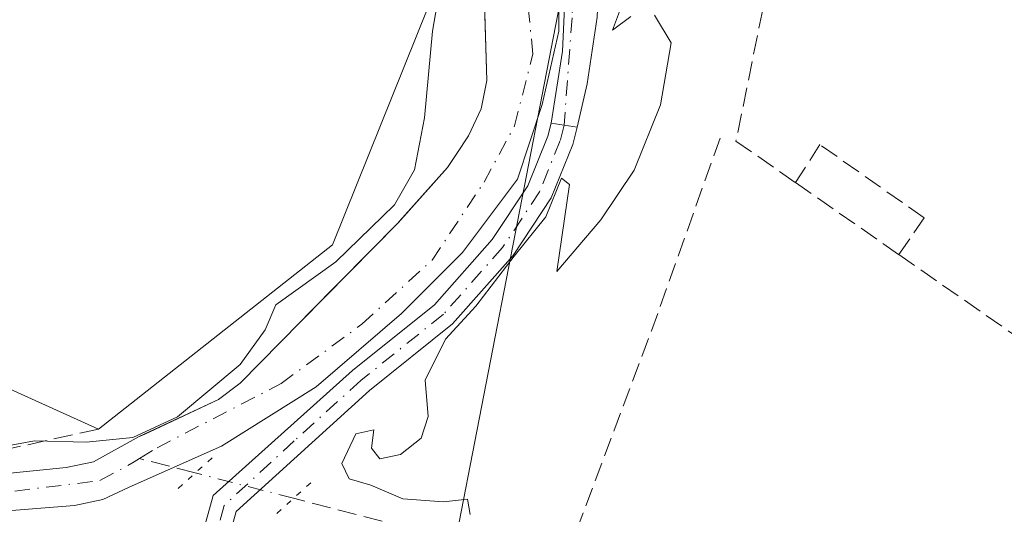
# Model space of a CAD drawing. Units: metres. Extents: x 608698 to 612186, y 4648292 to 4650673.
# Drawn here: x 609682 to 609768, y 4650499 to 4650542 of the extents above; entities that cross this region are included whole.
import ezdxf

# ---------------------------------------------------------------- set-up
doc = ezdxf.new("R2010")
doc.units = ezdxf.units.M
doc.header["$MEASUREMENT"] = 0
for name, pattern in [('DGN Style 3', [2.307223458686699, 1.648016756204785, -0.6592067024819142]), ('DGN Style 4', [2.6384748266838614, 1.318413404963828, -0.6592067024819142, 0.001648016756204785, -0.6592067024819142]), ('DGN Style 5', [1.1536117293433497, 0.4944050268614355, -0.6592067024819142])]:
    doc.linetypes.add(name, pattern=pattern)
for name, color, linetype, lineweight in [('Corriente artificial lineal', 4, 'DGN Style 3', 13), ('Corriente artificial lineal oculto', 135, 'DGN Style 4', 13), ('Corriente natural Cxs', 4, 'Continuous', 13), ('Corriente natural eje', 4, 'DGN Style 4', 0), ('Curva de nivel normal', 30, 'Continuous', 0), ('Edificación industrial Cxs', 135, 'Continuous', 13), ('Huerta CxS', 92, 'Continuous', 0), ('Muro lineal', 1, 'DGN Style 3', 13), ('Núcleo urbano CxS', 7, 'Continuous', 0), ('Pista no pavimentada Cxs', 111, 'Continuous', 0), ('Pista no pavimentada eje', 91, 'DGN Style 4', 0), ('Puente lineal', 2, 'DGN Style 5', 0), ('Recinto industrial CxS', 135, 'Continuous', 0), ('Suelo desnudo CxS', 253, 'Continuous', 0), ('Tendido', 6, 'Continuous', 0), ('Vía urbana Cxs', 4, 'Continuous', 0), ('Vía urbana eje', 4, 'DGN Style 4', 0)]:
    doc.layers.add(name, color=color, linetype=linetype, lineweight=lineweight)

msp = doc.modelspace()

# ---------------------------------------------------------------- linework, layer by layer
at = {"layer": 'Corriente artificial lineal', "color": 4, "linetype": 'DGN Style 3', "lineweight": 13, "extrusion": (-0.1686595371348214, 0.05983697912499785, 0.9838564409824548), "elevation": 175774.3883310847, "flags": 128}
msp.add_lwpolyline([(-4586745.540425083, -964417.1536133888), (-4586727.793295467, -964417.1709357437), (-4586705.876399432, -964417.5827607596)], dxfattribs=at)
at = {"layer": 'Corriente artificial lineal', "color": 4, "linetype": 'DGN Style 3', "lineweight": 13, "extrusion": (-0.1385554091048507, 0.03569472694357792, 0.9897112129688189), "elevation": 81863.61681471809, "flags": 128}
msp.add_lwpolyline([(-4655563.83233106, -563852.7465403258), (-4655563.832331059, -563857.7884960242)], dxfattribs=at)
at = {"layer": 'Corriente artificial lineal', "color": 4, "linetype": 'DGN Style 3', "lineweight": 13, "extrusion": (-0.002755678724560676, 0.0007099622548842832, 0.999995951085985), "elevation": 1966.529493347278, "flags": 128}
msp.add_lwpolyline([(609727.8959354, 4650494.245970884), (609704.5854351433, 4650500.251572397)], dxfattribs=at)
at = {"layer": 'Corriente artificial lineal oculto', "color": 135, "linetype": 'DGN Style 4', "lineweight": 13, "extrusion": (0.06822966202319294, -0.01757841915620522, 0.9975147680110655), "elevation": -39804.26838339082, "flags": 128}
msp.add_lwpolyline([(4655555.585685318, 568431.1281294354), (4655555.585685318, 568439.9504440028)], dxfattribs=at)
at = {"layer": 'Corriente natural Cxs', "color": 4, "linetype": 'Continuous', "lineweight": 13}
for points in [[(609677.9301000005, 4650502.3101, 345.2204999999958), (609686.2301000003, 4650503.140100001, 344.5512000000017), (609688.6001000004, 4650503.640100001, 344.6429999999964), (609692.5701000001, 4650505.8201, 345.5096999999951), (609692.7955999998, 4650505.925600001, 345.5769), (609693.4198000003, 4650506.217700001, 345.7565999999933), (609699.4301000005, 4650509.030099999, 346.3068999999959), (609701.3201000001, 4650510.470100001, 346.2458000000042), (609706.5800999999, 4650515.8101, 345.232799999998), (609707.3055999996, 4650516.546800001, 345.1652999999933), (609715.0000999998, 4650524.360099999, 345.6301999999997), (609715.1321999999, 4650524.507900001, 345.6281000000017), (609719.2901, 4650529.1601, 345.1215999999986), (609720.0867, 4650530.3529, 344.9320000000007), (609721.1201, 4650531.9001, 344.7801000000036), (609722.2001, 4650534.2401, 344.5044000000053), (609722.7100999998, 4650536.690099999, 344.2171999999992), (609722.1601999998, 4650554.644500001, 344.4379000000045), (609721.7901, 4650566.7301, 345.7740000000049), (609722.1101000002, 4650570.6601, 345.7983999999997), (609722.733, 4650574.453000001, 345.7345999999961)], [(609730.6774000004, 4650567.679300001, 344.831600000005), (609730.9206999998, 4650565.976100001, 344.7954000000027), (609728.2748999996, 4650556.1865, 344.1223000000027), (609727.6134000003, 4650550.2334, 344.0097999999998), (609728.9364, 4650545.867799999, 344.2122999999993), (609728.9364, 4650540.972999999, 344.1591999999946), (609727.4812000003, 4650534.623000001, 344.3322999999946), (609725.3645000001, 4650528.140699999, 344.5022999999928), (609720.6020000001, 4650521.7906, 344.8423999999941), (609715.3103, 4650516.499, 344.6554999999935), (609707.9018999999, 4650510.149, 345.0440999999992), (609699.6997999996, 4650504.989600001, 345.948000000004), (609691.6901000004, 4650501.450099999, 344.3499000000011), (609689.4200999998, 4650500.380100001, 344.1276000000071), (609686.9700999996, 4650499.850099999, 343.9746000000014), (609671.6801000005, 4650498.640100001, 345.622000000003)], [(609677.9301000005, 4650502.3101, 345.2204999999958), (609686.2301000003, 4650503.140100001, 344.5512000000017), (609688.6001000004, 4650503.640100001, 344.6429999999964), (609692.5701000001, 4650505.8201, 345.5096999999951), (609692.7955999998, 4650505.925600001, 345.5769), (609693.4198000003, 4650506.217700001, 345.7565999999933), (609699.4301000005, 4650509.030099999, 346.3068999999959), (609701.3201000001, 4650510.470100001, 346.2458000000042), (609706.5800999999, 4650515.8101, 345.232799999998), (609707.3055999996, 4650516.546800001, 345.1652999999933), (609715.0000999998, 4650524.360099999, 345.6301999999997), (609715.1321999999, 4650524.507900001, 345.6281000000017), (609719.2901, 4650529.1601, 345.1215999999986), (609720.0867, 4650530.3529, 344.9320000000007), (609721.1201, 4650531.9001, 344.7801000000036), (609722.2001, 4650534.2401, 344.5044000000053), (609722.7100999998, 4650536.690099999, 344.2171999999992), (609722.1601999998, 4650554.644500001, 344.4379000000045)], [(609728.9364, 4650545.867799999, 344.2122999999993), (609728.9364, 4650540.972999999, 344.1591999999946), (609727.4812000003, 4650534.623000001, 344.3322999999946), (609725.3645000001, 4650528.140699999, 344.5022999999928), (609720.6020000001, 4650521.7906, 344.8423999999941), (609715.3103, 4650516.499, 344.6554999999935), (609707.9018999999, 4650510.149, 345.0440999999992), (609699.6997999996, 4650504.989600001, 345.948000000004), (609691.6901000004, 4650501.450099999, 344.3499000000011), (609689.4200999998, 4650500.380100001, 344.1276000000071), (609686.9700999996, 4650499.850099999, 343.9746000000014), (609671.6801000005, 4650498.640100001, 345.622000000003)]]:
    msp.add_polyline3d(points, dxfattribs=at)
at = {"layer": 'Corriente natural eje', "color": 4, "linetype": 'DGN Style 4', "lineweight": 0}
for points in [[(609692.5953000003, 4650503.916200001, 344.9049999999988), (609694.1163999997, 4650504.8519, 345.4714999999997), (609704.8591999998, 4650510.4135, 345.7035000000033), (609711.8706999999, 4650515.572899999, 344.6668999999966), (609717.9561000001, 4650521.1292, 345.0132000000012), (609722.4540999997, 4650527.8761, 344.3285000000033), (609725.0998999998, 4650532.7709, 344.5611999999965), (609726.6874000002, 4650538.988600001, 343.9841000000015), (609725.8936000001, 4650547.0584, 343.9873999999982), (609725.4967999998, 4650554.069900001, 344.0755999999965), (609725.3645000001, 4650557.774, 344.3396999999969), (609725.4967999998, 4650561.742799999, 344.3551000000007), (609725.7298999997, 4650573.3093, 345.3696999999956)], [(609614.7407000001, 4650430.139599999, 343.9468000000052), (609618.2801000001, 4650434.5001, 344.287599999996), (609619.8800999997, 4650436.920100001, 344.538400000005), (609633.4301000005, 4650450.860099999, 345.4475999999996), (609638.1201, 4650456.710100001, 344.825800000006), (609642.6401000004, 4650463.640100001, 344.7063000000053), (609650.7001, 4650477.7501, 346.3616000000038), (609656.6601, 4650491.640100001, 346.905700000003), (609657.9801000003, 4650493.970100001, 346.9655000000057), (609659.6901000004, 4650495.800100001, 346.905700000003), (609664.6700999998, 4650498.100099999, 346.8279000000039), (609670.9200999998, 4650499.7501, 345.8393000000069), (609689.1700999998, 4650502.0101, 344.2945999999938), (609692.1300999997, 4650503.630100001, 344.7792999999947), (609692.5953000003, 4650503.916200001, 344.9049999999988)]]:
    msp.add_polyline3d(points, dxfattribs=at)
at = {"layer": 'Curva de nivel normal', "color": 30, "linetype": 'Continuous', "lineweight": 0, "elevation": 345, "flags": 128}
for points in [[(609660.2300000006, 4650498.190099999), (609666.7100000001, 4650501.120100001), (609671.8200000003, 4650502.670100001), (609676.2599999999, 4650504.120100001), (609683.5, 4650505.450099999), (609687.9800000006, 4650505.350099999), (609692.0099999999, 4650505.7501), (609695.9000000004, 4650507.550100001), (609701.3300000001, 4650512.0601), (609703.4900000002, 4650515.0801), (609704.4100000003, 4650517.2401), (609709.5999999996, 4650520.9801), (609714.6900000004, 4650525.920100001), (609716.4400000004, 4650528.960100001), (609717.2999999998, 4650533.470100001), (609718, 4650540.9801), (609718.7901, 4650545.688999999)], [(609737.2199999997, 4650542.360099999), (609738.6699999999, 4650539.950099999), (609737.7599999999, 4650534.590100001), (609735.4800000006, 4650528.920100001), (609732.5700000003, 4650524.620100001), (609728.7599999999, 4650520.130100001), (609729.8499999996, 4650527.670100001), (609729.1699999999, 4650528.2401), (609727.8099999996, 4650524.880100001), (609725.0800000001, 4650521.460100001), (609721.7300000006, 4650517.140100001), (609719.1200000001, 4650514.2601), (609717.3499999996, 4650510.710100001), (609717.6100000005, 4650507.5801), (609717, 4650505.6801), (609715.2199999997, 4650504.280099999), (609713.4199999999, 4650503.9101), (609712.7100000001, 4650504.8201), (609712.9000000004, 4650506.420100001), (609711.3399999999, 4650506.0601), (609710.1200000001, 4650503.5001), (609710.7800000003, 4650502.1601), (609712.6299999999, 4650501.610099999), (609715.4299999997, 4650500.440099999), (609718.9500000002, 4650500.1601), (609721.0199999996, 4650500.4001), (609721.2400000002, 4650499.0801)], [(609734.1900000004, 4650542.670100001), (609733.5800000001, 4650541.0601), (609735.1699999999, 4650542.2401)]]:
    msp.add_lwpolyline(points, dxfattribs=at)
at = {"layer": 'Edificación industrial Cxs', "color": 135, "linetype": 'Continuous', "lineweight": 13, "elevation": 357.7805999999981, "flags": 128}
msp.add_lwpolyline([(609650.9401000004, 4650574.6501), (609682.2100999998, 4650561.200099999), (609687.8300999999, 4650558.780099999), (609693.4674000005, 4650571.611600001), (609693.6601, 4650572.050100001), (609714.4035999998, 4650562.492500001), (609715.1901000004, 4650562.130100001), (609716.1300999997, 4650555.970100001), (609718.6001000004, 4650556.520099999), (609720.9501, 4650545.9801), (609718.6501000002, 4650545.670100001), (609709.3201000001, 4650522.460100001), (609689.0301000001, 4650506.470100001), (609656.0800999999, 4650521.390100001)], dxfattribs=at)
at = {"layer": 'Edificación industrial Cxs', "color": 135, "linetype": 'Continuous', "lineweight": 13}
for points in [[(609715.1901000004, 4650562.130100001, 351.1356999999989), (609716.1300999997, 4650555.970100001, 350.3344999999972), (609718.6001000004, 4650556.520099999, 348.4266000000061), (609720.9501, 4650545.9801, 347.1591000000044), (609718.6501000002, 4650545.670100001, 349.4207000000025), (609709.3201000001, 4650522.460100001, 348.8420000000042), (609689.0301000001, 4650506.470100001, 350.0944000000018)], [(609689.0301000001, 4650506.470100001, 350.0944000000018), (609656.0800999999, 4650521.390100001, 352.7911000000022), (609655.9502999998, 4650521.081300001, 352.7635000000009), (609654.2401000002, 4650517.0101, 353.087400000004), (609663.5207000002, 4650513.108899999, 350.0102999999945), (609672.3201000001, 4650509.4101, 348.1934000000037), (609669.8000999996, 4650503.4901, 348.7421999999933)]]:
    msp.add_polyline3d(points, dxfattribs=at)
at = {"layer": 'Huerta CxS', "color": 92, "linetype": 'Continuous', "lineweight": 0}
for points in [[(609728.7001, 4650573.040300001, 345.2382999999973), (609728.6701999997, 4650572.187200001, 345.2320999999938), (609730.2593, 4650570.6064, 345.1570000000065), (609730.9206999998, 4650565.976100001, 344.7954000000027), (609728.2748999996, 4650556.1865, 344.1223000000027), (609727.6134000003, 4650550.2334, 344.0097999999998), (609728.9364, 4650545.867799999, 344.2122999999993), (609728.9364, 4650540.972999999, 344.1591999999946), (609727.4812000003, 4650534.623000001, 344.3322999999946), (609725.3645000001, 4650528.140699999, 344.5022999999928), (609720.6020000001, 4650521.7906, 344.8423999999941), (609715.3103, 4650516.499, 344.6554999999935), (609707.9018999999, 4650510.149, 345.0440999999992), (609699.6997999996, 4650504.989600001, 345.948000000004), (609691.6901000004, 4650501.450099999, 344.3499000000011), (609689.4200999998, 4650500.380100001, 344.1276000000071), (609686.9700999996, 4650499.850099999, 343.9746000000014), (609671.6801000005, 4650498.640100001, 345.622000000003)], [(609671.6801000005, 4650498.640100001, 345.622000000003), (609686.9700999996, 4650499.850099999, 343.9746000000014), (609689.4200999998, 4650500.380100001, 344.1276000000071), (609691.6901000004, 4650501.450099999, 344.3499000000011), (609699.6997999996, 4650504.989600001, 345.948000000004), (609707.9018999999, 4650510.149, 345.0440999999992), (609715.3103, 4650516.499, 344.6554999999935), (609720.6020000001, 4650521.7906, 344.8423999999941), (609725.3645000001, 4650528.140699999, 344.5022999999928), (609727.4812000003, 4650534.623000001, 344.3322999999946), (609728.9364, 4650540.972999999, 344.1591999999946), (609728.9364, 4650545.867799999, 344.2122999999993)]]:
    msp.add_polyline3d(points, dxfattribs=at)
at = {"layer": 'Muro lineal', "color": 1, "linetype": 'DGN Style 3', "lineweight": 13, "extrusion": (0.5095247757327441, -0.3552440894852852, 0.7837002869721739), "elevation": -1341112.368799133, "flags": 128}
msp.add_lwpolyline([(4163590.382458031, 1692671.398280468), (4163590.382458031, 1692657.476440547)], dxfattribs=at)
at = {"layer": 'Muro lineal', "color": 1, "linetype": 'DGN Style 3', "lineweight": 13, "extrusion": (-0.1137161985143055, -0.02506266358628025, 0.993197104853521), "elevation": -185537.8852002766, "flags": 128}
msp.add_lwpolyline([(-4410289.026097055, 1585514.952271227), (-4410289.026097055, 1585496.754887871)], dxfattribs=at)
at = {"layer": 'Muro lineal', "color": 1, "linetype": 'DGN Style 3', "lineweight": 13}
for points in [[(609732.9600999998, 4650555.340100001, 345.6557999999932), (609735.2401000002, 4650553.2301, 346.6085000000021), (609746.6101000002, 4650542.850099999, 353.6003000000055), (609744.2901, 4650531.440099999, 359.6141999999964), (609749.4600999998, 4650527.840100001, 354.3478000000032)], [(609758.4101, 4650521.600099999, 345.7004000000015), (609774.4600999998, 4650510.420100001, 346.1659000000073), (609780.2100999998, 4650522.5701, 350.6821000000054), (609784.5701000001, 4650526.780099999, 349.9339000000036), (609788.8701, 4650529.870100001, 349.6916999999958), (609796.1201, 4650548.210100001, 347.0889000000025), (609834.5000999998, 4650534.170100001, 347.4239999999991)], [(609758.4101, 4650521.600099999, 345.7004000000015), (609760.6001000004, 4650524.780099999, 345.3687999999966), (609751.5701000001, 4650531.140100001, 353.8488999999972), (609749.4600999998, 4650527.840100001, 354.3478000000032)]]:
    msp.add_polyline3d(points, dxfattribs=at)
at = {"layer": 'Núcleo urbano CxS', "color": 7, "linetype": 'Continuous', "lineweight": 0}
for points in [[(609728.7001, 4650573.040300001, 345.2382999999973), (609724.4785000002, 4650577.029999999, 345.4193999999989), (609722.733, 4650574.453000001, 345.7345999999961), (609722.1101000002, 4650570.6601, 345.7983999999997), (609721.7901, 4650566.7301, 345.7740000000049), (609722.1601999998, 4650554.644500001, 344.4379000000045), (609722.7100999998, 4650536.690099999, 344.2171999999992), (609722.2001, 4650534.2401, 344.5044000000053), (609721.1201, 4650531.9001, 344.7801000000036), (609720.0867, 4650530.3529, 344.9320000000007), (609719.2901, 4650529.1601, 345.1215999999986), (609715.1321999999, 4650524.507900001, 345.6281000000017), (609715.0000999998, 4650524.360099999, 345.6301999999997), (609707.3055999996, 4650516.546800001, 345.1652999999933), (609706.5800999999, 4650515.8101, 345.232799999998), (609701.3201000001, 4650510.470100001, 346.2458000000042), (609699.4301000005, 4650509.030099999, 346.3068999999959), (609693.4198000003, 4650506.217700001, 345.7565999999933), (609692.7955999998, 4650505.925600001, 345.5769), (609692.5701000001, 4650505.8201, 345.5096999999951), (609688.6001000004, 4650503.640100001, 344.6429999999964), (609686.2301000003, 4650503.140100001, 344.5512000000017), (609677.9301000005, 4650502.3101, 345.2204999999958)], [(609722.1601999998, 4650554.644500001, 344.4379000000045), (609722.7100999998, 4650536.690099999, 344.2171999999992), (609722.2001, 4650534.2401, 344.5044000000053), (609721.1201, 4650531.9001, 344.7801000000036), (609720.0867, 4650530.3529, 344.9320000000007), (609719.2901, 4650529.1601, 345.1215999999986), (609715.1321999999, 4650524.507900001, 345.6281000000017), (609715.0000999998, 4650524.360099999, 345.6301999999997), (609707.3055999996, 4650516.546800001, 345.1652999999933), (609706.5800999999, 4650515.8101, 345.232799999998), (609701.3201000001, 4650510.470100001, 346.2458000000042), (609699.4301000005, 4650509.030099999, 346.3068999999959), (609693.4198000003, 4650506.217700001, 345.7565999999933), (609692.7955999998, 4650505.925600001, 345.5769), (609692.5701000001, 4650505.8201, 345.5096999999951), (609688.6001000004, 4650503.640100001, 344.6429999999964), (609686.2301000003, 4650503.140100001, 344.5512000000017), (609677.9301000005, 4650502.3101, 345.2204999999958)]]:
    msp.add_polyline3d(points, dxfattribs=at)
at = {"layer": 'Pista no pavimentada Cxs', "color": 111, "linetype": 'Continuous', "lineweight": 0, "extrusion": (0.1527875122988951, 0.9806707457557576, 0.1222328290777944), "elevation": 4653842.707164715, "flags": 128}
msp.add_lwpolyline([(113451.4115427553, -572802.4380111216), (113450.2719837877, -572802.460580358), (113449.1320295889, -572802.483653372)], dxfattribs=at)
at = {"layer": 'Pista no pavimentada Cxs', "color": 111, "linetype": 'Continuous', "lineweight": 0}
for points in [[(609643.6901000004, 4650398.0001, 345.9524999999995), (609664.7701000003, 4650420.440099999, 346.3132999999943), (609675.5701000001, 4650431.9301, 346.118100000007), (609678.0800999999, 4650434.8301, 346.1992000000027), (609679.9301000005, 4650437.860099999, 346.3071999999956), (609681.9301000005, 4650442.210100001, 346.5014999999985), (609684.0201000003, 4650447.470100001, 346.550900000002), (609689.5800999999, 4650463.370100001, 346.4394999999931), (609690.4801000003, 4650466.200099999, 345.9873999999982), (609695.6401000004, 4650488.5801, 345.0357999999979), (609698.9901000002, 4650500.715500001, 347.9087), (609711.0500999996, 4650511.5601, 345.6778999999952), (609718.1501000002, 4650517.2501, 344.8715999999986), (609723.1601, 4650522.9001, 344.9244000000036), (609726.2500999998, 4650527.5701, 345.0050999999949), (609727.9801000003, 4650531.860099999, 345.1031999999978), (609728.2686999999, 4650532.992900001, 345.107799999998)], [(609695.6401000004, 4650488.5801, 345.0357999999979), (609698.9901000002, 4650500.715500001, 347.9087), (609711.0500999996, 4650511.5601, 345.6778999999952), (609718.1501000002, 4650517.2501, 344.8715999999986), (609723.1601, 4650522.9001, 344.9244000000036), (609726.2500999998, 4650527.5701, 345.0050999999949), (609727.9801000003, 4650531.860099999, 345.1031999999978), (609728.2686999999, 4650532.992900001, 345.107799999998), (609729.3951000003, 4650532.8202, 345.0853999999963), (609730.5219000002, 4650532.647500001, 345.0625), (609730.1401000004, 4650531.1501, 345.054099999994), (609728.2701000003, 4650526.5101, 345.004700000005), (609724.9700999996, 4650521.520099999, 344.9790000000066), (609719.7200999996, 4650515.600099999, 344.9664000000048), (609712.5201000003, 4650509.8301, 345.0651999999973), (609700.9700999996, 4650499.340100001, 346.4260999999969), (609697.8400999998, 4650488.0101, 344.9602000000014)], [(609730.5219000002, 4650532.647500001, 345.0625), (609730.1401000004, 4650531.1501, 345.054099999994), (609728.2701000003, 4650526.5101, 345.004700000005), (609724.9700999996, 4650521.520099999, 344.9790000000066), (609719.7200999996, 4650515.600099999, 344.9664000000048), (609712.5201000003, 4650509.8301, 345.0651999999973), (609700.9700999996, 4650499.340100001, 346.4260999999969), (609697.8400999998, 4650488.0101, 344.9602000000014), (609692.8300999999, 4650466.940099999, 345.4815999999992), (609691.9600999998, 4650463.3201, 345.7848999999987), (609686.1401000004, 4650446.670100001, 345.9565000000002), (609684.0201000003, 4650441.3201, 345.9774999999936), (609682.8000999996, 4650438.670100001, 345.9637999999977), (609681.9401000004, 4650436.790100001, 345.9697000000015), (609679.9200999998, 4650433.4801, 346.0100999999996), (609677.2600999996, 4650430.4101, 345.965200000006), (609644.8701, 4650395.940099999, 346.0381000000052)]]:
    msp.add_polyline3d(points, dxfattribs=at)
at = {"layer": 'Pista no pavimentada eje', "color": 91, "linetype": 'DGN Style 4', "lineweight": 0}
msp.add_polyline3d([(609729.3951000003, 4650532.8201, 345.0853999999963), (609729.0601000005, 4650531.505100001, 345.0764999999956), (609727.2600999996, 4650527.040100001, 344.9940000000061), (609724.0651000004, 4650522.210100001, 344.9459999999963), (609718.9351000005, 4650516.425100001, 344.9223000000056), (609711.7851, 4650510.6951, 345.3625999999931), (609706.0100999996, 4650505.450099999, 346.8562999999995), (609699.9325000001, 4650499.8551, 347.1024999999936), (609696.7401000002, 4650488.295100001, 345.0008999999991), (609694.2351000002, 4650477.7601, 344.9986000000063), (609691.6551000001, 4650466.5701, 345.7148000000016), (609691.2200999996, 4650464.7601, 345.9082999999956), (609690.7701000003, 4650463.345100001, 346.1128000000026), (609685.0800999999, 4650447.0701, 346.2477000000072), (609684.0351, 4650444.440099999, 346.242499999993), (609682.9751000004, 4650441.765100001, 346.1849999999977), (609681.3651000002, 4650438.265100001, 346.152900000001), (609680.9351000005, 4650437.325099999, 346.0981999999931), (609679.0000999998, 4650434.155099999, 346.088699999993), (609676.4151, 4650431.170100001, 346.0516999999964), (609667.2260999996, 4650421.392700001, 346.4492000000027), (609644.2801000001, 4650396.970100001, 345.9946000000054)], dxfattribs=at)
at = {"layer": 'Puente lineal', "color": 2, "linetype": 'DGN Style 5', "lineweight": 0, "extrusion": (0.05317799227763309, 0.04781960733945678, 0.9974394148474485), "elevation": 255155.6498159512, "flags": 128}
msp.add_lwpolyline([(3050328.520125852, -3553770.312322348), (3050328.520125852, -3553774.32258417)], dxfattribs=at)
at = {"layer": 'Puente lineal', "color": 2, "linetype": 'DGN Style 5', "lineweight": 0, "extrusion": (0.03349916610443891, 0.03042427051876899, 0.9989755600782775), "elevation": 162257.6752582366, "flags": 128}
msp.add_lwpolyline([(3032686.257571458, -3574268.730829249), (3032686.257571458, -3574264.726671267)], dxfattribs=at)
at = {"layer": 'Recinto industrial CxS', "color": 135, "linetype": 'Continuous', "lineweight": 0}
for points in [[(609792.1700999998, 4650552.690099999, 345.3292999999976), (609753.3000999996, 4650566.210100001, 345.6457999999984), (609738.1500000004, 4650572.4099, 345.8071999999956), (609734.2801000001, 4650573.9901, 345.7060999999958), (609732.9600999998, 4650570.550100001, 345.668399999995), (609731.2301000003, 4650571.210100001, 345.489499999996), (609728.6701999997, 4650572.187200001, 345.2673000000068), (609725.7298999997, 4650573.3093, 345.459799999997), (609722.733, 4650574.453000001, 345.8010999999969), (609722.1101000002, 4650570.6601, 345.5587999999989), (609721.7901, 4650566.7301, 345.3993000000046), (609722.7100999998, 4650536.690099999, 347.2747999999993), (609722.2001, 4650534.2401, 347.5081000000064), (609721.1201, 4650531.9001, 347.4085000000051), (609720.0867, 4650530.3529, 346.855899999995), (609719.2901, 4650529.1601, 346.4551999999967), (609715.0000999998, 4650524.360099999, 346.1970000000001), (609706.5800999999, 4650515.8101, 349.2921999999962), (609701.3201000001, 4650510.470100001, 348.8598000000056), (609699.4301000005, 4650509.030099999, 348.9514000000054), (609692.5701000001, 4650505.8201, 349.5222000000067), (609688.6001000004, 4650503.640100001, 349.3283999999985), (609686.2301000003, 4650503.140100001, 348.8132000000041), (609677.9301000005, 4650502.3101, 347.300900000002)], [(609722.733, 4650574.453000001, 345.8010999999969), (609722.1101000002, 4650570.6601, 345.5587999999989), (609721.7901, 4650566.7301, 345.3993000000046), (609722.1601999998, 4650554.644500001, 345.7575999999972), (609722.7100999998, 4650536.690099999, 347.2747999999993), (609722.2001, 4650534.2401, 347.5081000000064), (609721.1201, 4650531.9001, 347.4085000000051), (609720.0867, 4650530.3529, 346.855899999995), (609719.2901, 4650529.1601, 346.4551999999967), (609715.1321999999, 4650524.507900001, 346.2032000000036), (609715.0000999998, 4650524.360099999, 346.1970000000001), (609707.3055999996, 4650516.546800001, 349.3154000000068), (609706.5800999999, 4650515.8101, 349.2921999999962), (609701.3201000001, 4650510.470100001, 348.8598000000056), (609699.4301000005, 4650509.030099999, 348.9514000000054), (609693.4198000003, 4650506.217700001, 349.3984000000055), (609692.7955999998, 4650505.925600001, 349.4925999999978), (609692.5701000001, 4650505.8201, 349.5222000000067), (609688.6001000004, 4650503.640100001, 349.3283999999985), (609686.2301000003, 4650503.140100001, 348.8132000000041), (609677.9301000005, 4650502.3101, 347.300900000002)]]:
    msp.add_polyline3d(points, dxfattribs=at)
at = {"layer": 'Suelo desnudo CxS', "color": 253, "linetype": 'Continuous', "lineweight": 0}
for points in [[(609728.7001, 4650573.040300001, 345.2382999999973), (609724.4785000002, 4650577.029999999, 345.4193999999989), (609722.733, 4650574.453000001, 345.7345999999961), (609722.1101000002, 4650570.6601, 345.7983999999997), (609721.7901, 4650566.7301, 345.7740000000049), (609722.1601999998, 4650554.644500001, 344.4379000000045), (609722.7100999998, 4650536.690099999, 344.2171999999992), (609722.2001, 4650534.2401, 344.5044000000053), (609721.1201, 4650531.9001, 344.7801000000036), (609720.0867, 4650530.3529, 344.9320000000007), (609719.2901, 4650529.1601, 345.1215999999986), (609715.1321999999, 4650524.507900001, 345.6281000000017), (609715.0000999998, 4650524.360099999, 345.6301999999997), (609707.3055999996, 4650516.546800001, 345.1652999999933), (609706.5800999999, 4650515.8101, 345.232799999998), (609701.3201000001, 4650510.470100001, 346.2458000000042), (609699.4301000005, 4650509.030099999, 346.3068999999959), (609693.4198000003, 4650506.217700001, 345.7565999999933), (609692.7955999998, 4650505.925600001, 345.5769), (609692.5701000001, 4650505.8201, 345.5096999999951), (609688.6001000004, 4650503.640100001, 344.6429999999964), (609686.2301000003, 4650503.140100001, 344.5512000000017), (609677.9301000005, 4650502.3101, 345.2204999999958)], [(609728.7001, 4650573.040300001, 345.2382999999973), (609728.6701999997, 4650572.187200001, 345.2320999999938), (609730.2593, 4650570.6064, 345.1570000000065), (609730.9206999998, 4650565.976100001, 344.7954000000027), (609728.2748999996, 4650556.1865, 344.1223000000027), (609727.6134000003, 4650550.2334, 344.0097999999998), (609728.9364, 4650545.867799999, 344.2122999999993), (609728.9364, 4650540.972999999, 344.1591999999946), (609727.4812000003, 4650534.623000001, 344.3322999999946), (609725.3645000001, 4650528.140699999, 344.5022999999928), (609720.6020000001, 4650521.7906, 344.8423999999941), (609715.3103, 4650516.499, 344.6554999999935), (609707.9018999999, 4650510.149, 345.0440999999992), (609699.6997999996, 4650504.989600001, 345.948000000004), (609691.6901000004, 4650501.450099999, 344.3499000000011), (609689.4200999998, 4650500.380100001, 344.1276000000071), (609686.9700999996, 4650499.850099999, 343.9746000000014), (609671.6801000005, 4650498.640100001, 345.622000000003)], [(609677.9301000005, 4650502.3101, 345.2204999999958), (609686.2301000003, 4650503.140100001, 344.5512000000017), (609688.6001000004, 4650503.640100001, 344.6429999999964), (609692.5701000001, 4650505.8201, 345.5096999999951), (609692.7955999998, 4650505.925600001, 345.5769), (609693.4198000003, 4650506.217700001, 345.7565999999933), (609699.4301000005, 4650509.030099999, 346.3068999999959), (609701.3201000001, 4650510.470100001, 346.2458000000042), (609706.5800999999, 4650515.8101, 345.232799999998), (609707.3055999996, 4650516.546800001, 345.1652999999933), (609715.0000999998, 4650524.360099999, 345.6301999999997), (609715.1321999999, 4650524.507900001, 345.6281000000017), (609719.2901, 4650529.1601, 345.1215999999986), (609720.0867, 4650530.3529, 344.9320000000007), (609721.1201, 4650531.9001, 344.7801000000036), (609722.2001, 4650534.2401, 344.5044000000053), (609722.7100999998, 4650536.690099999, 344.2171999999992), (609722.1601999998, 4650554.644500001, 344.4379000000045)], [(609728.9364, 4650545.867799999, 344.2122999999993), (609728.9364, 4650540.972999999, 344.1591999999946), (609727.4812000003, 4650534.623000001, 344.3322999999946), (609725.3645000001, 4650528.140699999, 344.5022999999928), (609720.6020000001, 4650521.7906, 344.8423999999941), (609715.3103, 4650516.499, 344.6554999999935), (609707.9018999999, 4650510.149, 345.0440999999992), (609699.6997999996, 4650504.989600001, 345.948000000004), (609691.6901000004, 4650501.450099999, 344.3499000000011), (609689.4200999998, 4650500.380100001, 344.1276000000071), (609686.9700999996, 4650499.850099999, 343.9746000000014), (609671.6801000005, 4650498.640100001, 345.622000000003)]]:
    msp.add_polyline3d(points, dxfattribs=at)
at = {"layer": 'Tendido', "color": 6, "linetype": 'Continuous', "lineweight": 0}
msp.add_polyline3d([(609679.3435000004, 4650279.326400001, 348.6230000000069), (609698.7904000003, 4650386.6152, 347.9337999999989), (609719.5099999999, 4650494.380000001, 346.5619000000006), (609737.0307999998, 4650584.574200001, 346.8246000000072), (609746.8503999999, 4650635.124399999, 346.6147000000055)], dxfattribs=at)
at = {"layer": 'Vía urbana Cxs', "color": 4, "linetype": 'Continuous', "lineweight": 0, "extrusion": (0.1527875122988951, 0.9806707457557576, 0.1222328290777944), "elevation": 4653842.707164715, "flags": 128}
msp.add_lwpolyline([(113451.4115427553, -572802.4380111216), (113450.2719837877, -572802.460580358), (113449.1320295889, -572802.483653372)], dxfattribs=at)
at = {"layer": 'Vía urbana Cxs', "color": 4, "linetype": 'Continuous', "lineweight": 0}
msp.add_polyline3d([(609738.9195999998, 4650572.094799999, 345.8077999999951), (609734.4962999999, 4650562.1907, 345.7005999999965), (609733.1469999999, 4650557.190099999, 345.6659000000073), (609732.9600999998, 4650555.340100001, 345.6557999999932), (609732.4326, 4650546.077600001, 345.2510000000038), (609732.2737999996, 4650542.188200001, 345.141300000003), (609731.4007000001, 4650536.393800001, 345.0218000000023), (609730.5219000002, 4650532.647500001, 345.0625), (609729.3951000003, 4650532.8202, 345.0853999999963), (609728.2686999999, 4650532.992900001, 345.107799999998), (609729.2576000001, 4650539.251300001, 345.0843000000023), (609729.5751, 4650546.236300001, 344.975099999996), (609729.4956999999, 4650553.776900001, 345.0102999999945), (609730.1306999996, 4650557.5076, 345.1272000000026), (609733.7026000004, 4650568.778899999, 345.6573999999964), (609735.0701000001, 4650573.670100001, 345.7366000000038), (609738.1500000004, 4650572.409800001, 345.8071999999956)], close=True, dxfattribs=at)
for points in [[(609728.2686999999, 4650532.992900001, 345.107799999998), (609729.2576000001, 4650539.251300001, 345.0843000000023), (609729.5751, 4650546.236300001, 344.975099999996), (609729.4956999999, 4650553.776900001, 345.0102999999945), (609730.1306999996, 4650557.5076, 345.1272000000026), (609733.7026000004, 4650568.778899999, 345.6573999999964), (609735.0701000001, 4650573.670100001, 345.7366000000038)], [(609732.9600999998, 4650555.340100001, 345.6557999999932), (609732.4326, 4650546.077600001, 345.2510000000038), (609732.2737999996, 4650542.188200001, 345.141300000003), (609731.4007000001, 4650536.393800001, 345.0218000000023), (609730.5219000002, 4650532.647500001, 345.0625)]]:
    msp.add_polyline3d(points, dxfattribs=at)
at = {"layer": 'Vía urbana eje', "color": 4, "linetype": 'DGN Style 4', "lineweight": 0}
msp.add_polyline3d([(609739.4301000005, 4650575.370100001, 345.8199000000022), (609738.1501000002, 4650572.4101, 345.8071999999956), (609737.8701, 4650571.780099999, 345.8271999999997), (609733.9501, 4650562.7601, 345.6486000000005), (609732.4501, 4650559.280099999, 345.5282000000007), (609730.9401000004, 4650555.800100001, 345.2578000000067), (609730.5800999999, 4650550.110099999, 345.1189000000013), (609730.0800999999, 4650542.140100001, 345.1460999999982), (609729.3951000003, 4650532.8201, 345.0853999999963)], dxfattribs=at)

doc.saveas('drawing.dxf')
